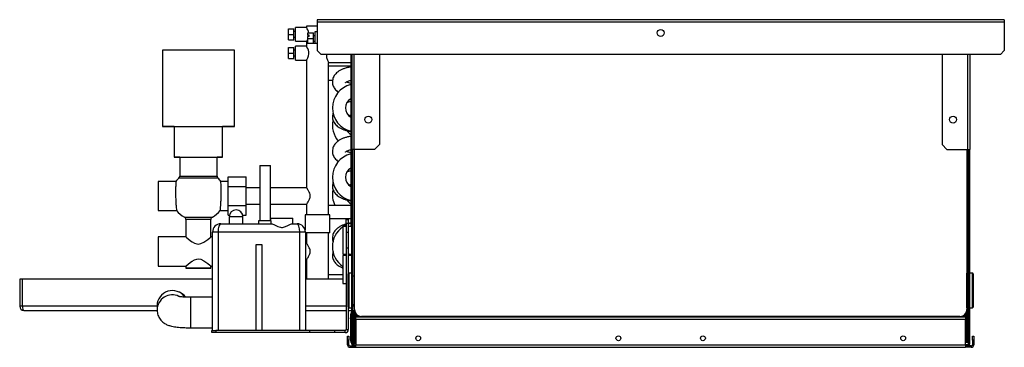
# Model space of a CAD drawing. Units: millimetres. Extents: x 342 to 4654, y 245 to 2743.
# Drawn here: x 342 to 1053, y 1403 to 1639 of the extents above; entities that cross this region are included whole.
import ezdxf

# ---------------------------------------------------------------- set-up
doc = ezdxf.new("R2010")
doc.units = ezdxf.units.MM

msp = doc.modelspace()

# ---------------------------------------------------------------- linework, layer by layer
at = {"color": 7, "linetype": 'Continuous', "lineweight": 25}
for p, q in [((1052.91, 1638.88), (556.91, 1638.88)), ((556.91, 1638.88), (556.91, 1637.08)), ((556.91, 1637.08), (556.91, 1616.71)), ((1052.91, 1637.08), (556.91, 1637.08)), ((1052.91, 1638.88), (1052.91, 1637.08)), ((1052.91, 1637.08), (1052.91, 1616.71)), ((536.16, 1632.32), (540.16, 1632.32)), ((536.16, 1628.32), (536.16, 1632.32)), ((536.16, 1628.32), (540.16, 1628.32)), ((536.16, 1624.32), (536.16, 1628.32)), ((540.16, 1628.32), (540.16, 1632.32)), ((541.16, 1630.32), (540.16, 1630.32)), ((540.16, 1624.32), (540.16, 1628.32)), ((549.16, 1633.32), (541.16, 1633.32)), ((541.16, 1623.32), (541.16, 1633.32)), ((549.16, 1634.32), (549.16, 1633.32)), ((556.91, 1634.32), (549.16, 1634.32)), ((550.16, 1629.32), (554.16, 1629.32)), ((550.16, 1627.76), (550.16, 1629.32)), ((551.16, 1627.76), (550.16, 1627.76)), ((550.16, 1627.76), (550.16, 1626.89)), ((551.16, 1626.89), (551.16, 1627.76)), ((554.16, 1625.32), (554.16, 1629.32)), ((556.91, 1630.07), (555.16, 1630.07)), ((555.16, 1630.07), (555.16, 1621.82)), ((536.16, 1624.32), (540.16, 1624.32)), ((540.16, 1626.32), (541.16, 1626.32)), ((541.16, 1623.32), (549.18, 1623.32)), ((549.16, 1623.36), (549.16, 1621.82)), ((549.16, 1621.82), (549.16, 1619.82)), ((556.91, 1621.82), (549.16, 1621.82)), ((551.16, 1626.89), (550.16, 1626.89)), ((550.16, 1625.32), (550.16, 1626.89)), ((550.16, 1621.82), (550.16, 1625.32)), ((550.16, 1625.32), (554.16, 1625.32)), ((555.16, 1627.32), (554.16, 1627.32)), ((554.16, 1621.82), (554.16, 1625.32)), ((554.16, 1623.32), (555.16, 1623.32)), ((445.16, 1616.82), (445.16, 1561.82)), ((497.16, 1616.82), (445.16, 1616.82)), ((497.16, 1561.82), (497.16, 1616.82)), ((536.16, 1614.82), (536.16, 1618.82)), ((536.16, 1618.82), (540.16, 1618.82)), ((536.16, 1614.82), (540.16, 1614.82)), ((536.16, 1610.82), (536.16, 1614.82)), ((540.16, 1614.82), (540.16, 1618.82)), ((541.16, 1616.82), (540.16, 1616.82)), ((540.16, 1610.82), (540.16, 1614.82)), ((549.16, 1619.82), (541.16, 1619.82)), ((541.16, 1609.82), (541.16, 1619.82)), ((556.91, 1616.71), (559.74, 1613.88)), ((1050.09, 1613.88), (559.74, 1613.88)), ((581.16, 1613.88), (581.16, 1489.84)), ((581.86, 1613.88), (581.86, 1545.38)), ((601.86, 1613.88), (601.86, 1548.92)), ((1007.96, 1613.88), (1007.96, 1548.92)), ((1027.96, 1613.88), (1027.96, 1545.38)), ((1050.09, 1613.88), (1052.91, 1616.71)), ((536.16, 1610.82), (540.16, 1610.82)), ((540.16, 1612.82), (541.16, 1612.82)), ((541.16, 1609.82), (549.18, 1609.82)), ((549.16, 1609.86), (549.16, 1517.82)), ((565.16, 1498.32), (565.16, 1608.09)), ((565.16, 1608.07), (581.16, 1608.07)), ((581.16, 1605.32), (565.16, 1605.32)), ((565.16, 1595.32), (568.05, 1595.32)), ((445.16, 1561.82), (497.16, 1561.82)), ((453.66, 1561.82), (453.66, 1539.82)), ((488.66, 1539.82), (488.66, 1561.82)), ((583.46, 1545.38), (581.86, 1545.38)), ((581.86, 1405.38), (581.86, 1545.38)), ((582.66, 1405.38), (582.66, 1545.38)), ((598.33, 1545.38), (583.46, 1545.38)), ((583.91, 1430.02), (583.91, 1545.38)), ((601.86, 1548.92), (598.33, 1545.38)), ((1007.96, 1548.92), (1011.5, 1545.38)), ((1011.5, 1545.38), (1026.36, 1545.38)), ((1025.91, 1545.38), (1025.91, 1430.02)), ((1026.36, 1545.38), (1027.96, 1545.38)), ((1026.66, 1454.03), (1026.66, 1545.38)), ((1027.16, 1405.38), (1027.16, 1545.38)), ((1027.96, 1405.38), (1027.96, 1545.38)), ((453.66, 1539.82), (488.66, 1539.82)), ((457.66, 1539.82), (457.66, 1526.19)), ((484.66, 1526.19), (484.66, 1539.82)), ((515.61, 1533.84), (515.61, 1493.84)), ((515.61, 1533.84), (523.11, 1533.84)), ((523.11, 1493.84), (523.11, 1533.84)), ((454.93, 1522.3), (442.16, 1522.3)), ((442.16, 1522.3), (442.16, 1501.35)), ((492.66, 1522.3), (487.4, 1522.3)), ((492.66, 1525.68), (505.66, 1525.68)), ((492.66, 1518.75), (492.66, 1525.68)), ((505.66, 1518.75), (505.66, 1525.68)), ((492.66, 1504.9), (492.66, 1518.75)), ((492.66, 1518.75), (505.66, 1518.75)), ((505.66, 1504.9), (505.66, 1518.75)), ((515.61, 1517.82), (505.66, 1517.82)), ((549.16, 1517.82), (523.11, 1517.82)), ((442.16, 1501.35), (455.38, 1501.35)), ((486.95, 1501.35), (492.66, 1501.35)), ((492.66, 1504.9), (505.66, 1504.9)), ((492.66, 1497.97), (492.66, 1504.9)), ((505.66, 1505.82), (515.61, 1505.82)), ((505.66, 1497.97), (505.66, 1504.9)), ((523.11, 1505.82), (549.2, 1505.82)), ((549.16, 1505.88), (549.16, 1498.32)), ((581.16, 1505.07), (565.16, 1505.07)), ((462.16, 1494.82), (462.16, 1482.3)), ((480.16, 1482.3), (480.16, 1494.82)), ((492.66, 1497.97), (493.49, 1497.97)), ((493.36, 1496.84), (493.36, 1491.84)), ((503.24, 1497.97), (505.66, 1497.97)), ((503.36, 1491.84), (503.36, 1496.84)), ((514.61, 1493.84), (514.61, 1491.84)), ((523.38, 1493.84), (514.61, 1493.84)), ((523.36, 1493.84), (523.36, 1495.84)), ((523.36, 1495.84), (539.36, 1495.84)), ((523.38, 1493.84), (523.38, 1491.84)), ((539.36, 1491.84), (539.36, 1495.84)), ((548.16, 1498.32), (548.16, 1487.38)), ((557.16, 1498.32), (548.16, 1498.32)), ((566.16, 1498.32), (557.16, 1498.32)), ((566.16, 1485.32), (566.16, 1498.32)), ((566.16, 1495.57), (581.16, 1495.57)), ((577.86, 1494.84), (579.36, 1494.84)), ((577.86, 1492.02), (577.86, 1494.84)), ((579.36, 1494.84), (579.36, 1492.02)), ((481.36, 1414.84), (481.36, 1485.84)), ((485.36, 1485.84), (481.36, 1485.84)), ((544.36, 1485.84), (485.36, 1485.84)), ((485.36, 1485.84), (485.36, 1414.84)), ((487.36, 1491.84), (523.95, 1491.84)), ((538.78, 1491.84), (542.36, 1491.84)), ((544.36, 1414.84), (544.36, 1485.84)), ((548.36, 1485.84), (544.36, 1485.84)), ((548.36, 1485.84), (548.36, 1414.84)), ((577.86, 1489.84), (575.36, 1489.84)), ((575.36, 1489.84), (575.36, 1483.67)), ((577.86, 1490.95), (575.85, 1489.84)), ((579.36, 1492.02), (577.86, 1492.02)), ((577.86, 1492.02), (577.86, 1486.46)), ((577.86, 1486.46), (577.86, 1483.67)), ((579.36, 1485.51), (577.86, 1485.51)), ((579.36, 1492.02), (579.36, 1486.46)), ((581.86, 1489.84), (579.36, 1489.84)), ((579.36, 1486.46), (579.36, 1483.67)), ((462.16, 1482.3), (442.16, 1482.3)), ((442.16, 1482.3), (442.16, 1461.35)), ((481.36, 1482.3), (480.16, 1482.3)), ((557.16, 1485.32), (548.36, 1485.32)), ((549.16, 1485.32), (549.16, 1477.82)), ((566.16, 1485.32), (557.16, 1485.32)), ((565.16, 1451.82), (565.16, 1485.32)), ((575.36, 1483.67), (575.36, 1469.84)), ((577.86, 1483.67), (577.86, 1473.23)), ((579.36, 1483.67), (579.36, 1473.23)), ((512.86, 1476.84), (516.86, 1476.84)), ((512.86, 1414.84), (512.86, 1476.84)), ((516.86, 1476.84), (516.86, 1414.84)), ((549.16, 1477.82), (548.36, 1477.82)), ((579.36, 1474.18), (577.86, 1474.18)), ((577.86, 1473.23), (577.86, 1415.6)), ((579.36, 1473.23), (579.36, 1455.82)), ((548.36, 1465.82), (549.2, 1465.82)), ((549.16, 1465.88), (549.16, 1451.82)), ((575.36, 1469.84), (577.86, 1469.84)), ((577.86, 1468.84), (575.36, 1468.84)), ((575.36, 1468.84), (575.36, 1462.67)), ((579.36, 1469.84), (581.86, 1469.84)), ((581.86, 1468.84), (579.36, 1468.84)), ((581.16, 1469.84), (581.16, 1468.84)), ((442.16, 1461.35), (462.16, 1461.35)), ((462.16, 1461.35), (462.16, 1459.82)), ((462.16, 1459.82), (480.16, 1459.82)), ((480.16, 1461.35), (481.36, 1461.35)), ((480.16, 1459.82), (480.16, 1461.35)), ((575.36, 1462.67), (575.36, 1448.84)), ((342.16, 1451.82), (342.16, 1432.32)), ((344.16, 1451.82), (342.16, 1451.82)), ((344.16, 1432.32), (344.16, 1451.82)), ((481.36, 1451.82), (344.16, 1451.82)), ((575.36, 1451.82), (548.36, 1451.82)), ((575.36, 1455.07), (565.16, 1455.07)), ((579.36, 1431.82), (579.36, 1455.82)), ((581.86, 1456.32), (579.86, 1456.32)), ((583.86, 1454.07), (582.66, 1454.07)), ((583.91, 1456.32), (583.86, 1456.32)), ((583.86, 1431.32), (583.86, 1456.32)), ((1025.96, 1456.28), (1025.91, 1456.28)), ((1025.96, 1431.28), (1025.96, 1456.28)), ((1027.16, 1454.03), (1025.96, 1454.03)), ((1029.96, 1456.28), (1027.96, 1456.28)), ((1030.46, 1455.78), (1030.46, 1431.78)), ((575.36, 1448.84), (577.86, 1448.84)), ((481.36, 1438.84), (465.36, 1438.84)), ((344.16, 1432.32), (342.16, 1432.32)), ((345.16, 1429.32), (441.37, 1429.32)), ((441.36, 1432.72), (441.36, 1429.65)), ((441.36, 1429.65), (441.38, 1429.13)), ((548.36, 1429.32), (577.86, 1429.32)), ((579.36, 1431.82), (579.36, 1415.6)), ((579.36, 1429.32), (581.86, 1429.32)), ((579.86, 1431.32), (581.86, 1431.32)), ((582.66, 1433.57), (583.86, 1433.57)), ((582.66, 1429.32), (583.96, 1429.32)), ((583.86, 1431.32), (583.91, 1431.32)), ((1025.86, 1409.72), (1025.86, 1429.32)), ((1025.91, 1431.28), (1025.96, 1431.28)), ((1025.96, 1433.53), (1027.16, 1433.53)), ((1026.66, 1409.72), (1026.66, 1433.53)), ((1026.66, 1428.78), (1027.16, 1428.78)), ((1027.96, 1431.28), (1029.96, 1431.28)), ((581.86, 1426.32), (580.86, 1426.32)), ((580.86, 1426.32), (580.86, 1424.11)), ((581.86, 1424.11), (580.86, 1424.11)), ((580.86, 1423.2), (580.86, 1424.11)), ((581.86, 1423.2), (580.86, 1423.2)), ((580.86, 1423.2), (580.86, 1410.55)), ((584.16, 1428.12), (582.66, 1428.12)), ((584.16, 1427.12), (582.66, 1427.12)), ((584.16, 1428.46), (584.16, 1409.72)), ((584.86, 1427.09), (584.86, 1425.58)), ((584.86, 1424.78), (584.86, 1425.58)), ((584.86, 1422.98), (584.86, 1424.78)), ((584.86, 1424.78), (1024.86, 1424.78)), ((584.86, 1422.98), (1024.86, 1422.98)), ((584.86, 1422.98), (584.86, 1404.58)), ((1020.91, 1425.02), (588.91, 1425.02)), ((1024.86, 1425.58), (1024.86, 1426.96)), ((1024.86, 1425.58), (1024.86, 1424.78)), ((1024.86, 1424.78), (1024.86, 1422.98)), ((1024.86, 1404.58), (1024.86, 1422.98)), ((465.36, 1416.84), (481.36, 1416.84)), ((480.86, 1413.34), (480.86, 1414.84)), ((480.86, 1414.84), (483.69, 1414.84)), ((483.69, 1414.84), (483.69, 1413.34)), ((551.36, 1414.84), (483.69, 1414.84)), ((512.86, 1414.84), (485.36, 1414.84)), ((544.36, 1414.84), (516.86, 1414.84)), ((551.36, 1414.84), (551.36, 1413.34)), ((569.36, 1414.84), (551.36, 1414.84)), ((569.36, 1414.84), (569.36, 1413.34)), ((577.1, 1414.84), (569.36, 1414.84)), ((577.1, 1413.34), (577.1, 1414.84)), ((577.86, 1415.6), (579.36, 1415.6)), ((483.69, 1413.34), (480.86, 1413.34)), ((551.36, 1413.34), (483.69, 1413.34)), ((569.36, 1413.34), (551.36, 1413.34)), ((577.1, 1413.34), (569.36, 1413.34)), ((578.86, 1410.78), (579.86, 1410.78)), ((578.86, 1407.96), (578.86, 1410.78)), ((579.86, 1407.96), (578.86, 1407.96)), ((578.86, 1404.58), (578.86, 1407.96)), ((579.86, 1410.78), (579.86, 1407.96)), ((579.86, 1404.58), (579.86, 1407.96)), ((581.86, 1410.55), (580.86, 1410.55)), ((580.86, 1410.55), (580.86, 1409.63)), ((581.86, 1409.63), (580.86, 1409.63)), ((580.86, 1409.63), (580.86, 1407.42)), ((580.86, 1407.42), (581.86, 1407.42)), ((584.16, 1409.72), (584.86, 1409.72)), ((584.16, 1406.18), (584.16, 1409.72)), ((1025.86, 1406.18), (1025.86, 1409.72)), ((1025.86, 1409.72), (1026.66, 1409.72)), ((1026.66, 1409.72), (1026.66, 1406.18)), ((1029.86, 1407.96), (1029.86, 1410.78)), ((1029.86, 1410.78), (1030.86, 1410.78)), ((1029.86, 1407.96), (1029.86, 1404.58)), ((1030.86, 1407.96), (1029.86, 1407.96)), ((1030.86, 1410.78), (1030.86, 1407.96)), ((1030.86, 1407.96), (1030.86, 1404.58)), ((579.86, 1404.58), (578.86, 1404.58)), ((580.66, 1403.78), (580.66, 1402.78)), ((580.66, 1403.78), (584.86, 1403.78)), ((580.66, 1402.78), (584.86, 1402.78)), ((581.86, 1405.38), (582.66, 1405.38)), ((582.66, 1406.62), (584.16, 1406.62)), ((584.84, 1405.62), (582.66, 1405.62)), ((583.02, 1404.74), (583.46, 1404.59)), ((583.46, 1404.59), (584.86, 1404.59)), ((583.46, 1404.58), (583.46, 1403.78)), ((583.46, 1404.58), (584.86, 1404.58)), ((584.86, 1406.18), (584.16, 1406.18)), ((584.84, 1406.18), (584.84, 1405.62)), ((584.84, 1405.62), (584.86, 1405.62)), ((584.86, 1404.58), (1024.86, 1404.58)), ((584.86, 1402.78), (584.86, 1404.58)), ((584.86, 1402.78), (1024.86, 1402.78)), ((1025.06, 1406.18), (1024.86, 1406.18)), ((1024.86, 1404.58), (1024.86, 1402.78)), ((1026.36, 1404.58), (1024.86, 1404.58)), ((1029.06, 1403.78), (1024.86, 1403.78)), ((1029.06, 1402.78), (1024.86, 1402.78)), ((1025.86, 1406.18), (1025.06, 1406.18)), ((1026.66, 1406.18), (1025.86, 1406.18)), ((1026.36, 1404.58), (1026.36, 1403.78)), ((1026.86, 1403.78), (1026.92, 1403.89)), ((1027.96, 1405.38), (1027.16, 1405.38)), ((1029.06, 1403.78), (1029.06, 1402.78)), ((1029.86, 1404.58), (1030.86, 1404.58))]:
    msp.add_line(p, q, dxfattribs=at)
at = {"color": 8, "linetype": 'Continuous', "lineweight": 25}
for p, q in [((583.46, 1613.88), (583.46, 1545.38)), ((1026.36, 1613.88), (1026.36, 1545.38)), ((485.28, 1524.75), (457.05, 1524.75)), ((457.66, 1526.19), (484.66, 1526.19)), ((461.09, 1496.6), (481.24, 1496.6)), ((480.16, 1494.82), (462.16, 1494.82)), ((503.36, 1496.84), (493.36, 1496.84)), ((579.86, 1456.32), (579.86, 1431.32)), ((1029.96, 1431.28), (1029.96, 1456.28)), ((465.36, 1438.84), (465.36, 1416.84)), ((441.36, 1432.32), (344.16, 1432.32)), ((577.86, 1432.32), (548.36, 1432.32)), ((583.86, 1432.32), (582.66, 1432.32)), ((583.46, 1429.32), (583.46, 1428.12)), ((583.46, 1427.12), (583.46, 1406.62)), ((584.86, 1425.58), (586.62, 1425.58)), ((1023.21, 1425.58), (1024.86, 1425.58)), ((1025.06, 1406.18), (1025.06, 1427.24)), ((583.46, 1405.62), (583.46, 1404.59))]:
    msp.add_line(p, q, dxfattribs=at)
at = {"color": 7, "linetype": 'Continuous', "lineweight": 25, "flags": 128}
for points in [[(497.16, 1616.82), (496.99, 1616.82), (496.46, 1616.82), (495.6, 1616.82), (494.4, 1616.82), (492.89, 1616.82), (491.08, 1616.82), (489.01, 1616.82), (486.69, 1616.82), (484.16, 1616.82), (481.46, 1616.82), (478.62, 1616.82), (475.68, 1616.82), (472.68, 1616.82), (469.65, 1616.82), (466.65, 1616.82), (463.71, 1616.82), (460.87, 1616.82), (458.16, 1616.82), (455.64, 1616.82), (453.32, 1616.82), (451.25, 1616.82), (449.44, 1616.82), (447.93, 1616.82), (446.73, 1616.82), (445.87, 1616.82), (445.34, 1616.82), (445.16, 1616.82)], [(549.19, 1609.86), (549.26, 1609.98), (549.57, 1610.51), (550.07, 1611.45), (550.63, 1612.91), (550.9, 1614.27), (550.86, 1615.71), (550.57, 1616.95), (550.09, 1618.15), (549.53, 1619.22), (549.19, 1619.78), (549.16, 1619.82), (549.16, 1619.82)], [(580.58, 1569.07), (580.86, 1569.27), (581.16, 1569.46)], [(453.66, 1561.82), (453.32, 1561.82), (451.25, 1561.82), (449.44, 1561.82), (447.93, 1561.82), (446.73, 1561.82), (445.87, 1561.82), (445.34, 1561.82), (445.16, 1561.82)], [(497.16, 1561.82), (496.99, 1561.82), (496.46, 1561.82), (495.6, 1561.82), (494.4, 1561.82), (492.89, 1561.82), (491.08, 1561.82), (489.01, 1561.82), (488.66, 1561.82)], [(457.66, 1539.82), (456.44, 1539.82), (455.25, 1539.82), (454.37, 1539.82), (453.84, 1539.82), (453.66, 1539.82)], [(488.66, 1539.82), (488.49, 1539.82), (487.96, 1539.82), (487.08, 1539.82), (485.89, 1539.82), (484.66, 1539.82)], [(580.58, 1519.07), (580.86, 1519.27), (581.16, 1519.46)], [(581.16, 1492.1), (580.3, 1491.88), (579.36, 1491.57)], [(462.16, 1482.3), (462.51, 1482), (463.47, 1481.2), (465.51, 1479.62), (466.78, 1478.75), (468.25, 1477.93), (470.05, 1477.3), (471.16, 1477.19), (472.93, 1477.47), (475.16, 1478.51), (476.6, 1479.46), (477.89, 1480.42), (479.4, 1481.65), (480.07, 1482.22), (480.16, 1482.3), (480.16, 1482.3)], [(462.16, 1461.35), (462.51, 1461.65), (463.47, 1462.45), (465.51, 1464.03), (466.78, 1464.9), (468.25, 1465.72), (470.05, 1466.35), (471.16, 1466.46), (472.93, 1466.18), (475.16, 1465.14), (476.6, 1464.19), (477.89, 1463.22), (479.4, 1462), (480.07, 1461.43), (480.16, 1461.35), (480.16, 1461.35)], [(580.91, 1468.84), (580.86, 1468.88), (579.68, 1469.84), (579.68, 1469.84)], [(480.16, 1459.82), (479.98, 1459.82), (479.44, 1459.82), (478.55, 1459.82), (477.37, 1459.82), (475.93, 1459.82), (474.29, 1459.82), (472.53, 1459.82), (470.71, 1459.82), (468.91, 1459.82), (467.2, 1459.82), (465.66, 1459.82), (464.34, 1459.82), (463.3, 1459.82), (462.58, 1459.82), (462.21, 1459.82), (462.16, 1459.82)]]:
    msp.add_lwpolyline(points, dxfattribs=at)
at = {"color": 7, "linetype": 'Continuous', "lineweight": 25}
for centre, radius in [((804.91, 1629.38), 2.5), ((593.86, 1566.88), 2.5), ((1015.96, 1566.88), 2.5), ((629.86, 1409.28), 1.75), ((774.36, 1409.28), 1.75), ((835.36, 1409.28), 1.75), ((979.86, 1409.28), 1.75)]:
    msp.add_circle(centre, radius, dxfattribs=at)
for centre, radius, start, end in [((585.16, 1575.32), 17.25, 103.40802, 256.59198), ((585.16, 1575.32), 7.75, 121.07295, 238.92705), ((585.16, 1562.82), 17.25, 168.17038, 221.17617), ((585.16, 1562.82), 7.75, 211.71964, 238.92705), ((585.16, 1525.32), 17.25, 103.40802, 256.59198), ((585.16, 1525.32), 7.75, 121.07295, 238.92705), ((469.16, 1512.12), 17.5, 133.81306, 144.43356), ((455.66, 1526.19), 2, 313.81306, 0), ((486.66, 1526.19), 2, 180, 226.18694), ((473.16, 1512.12), 17.5, 35.5706, 46.18694), ((585.16, 1512.82), 17.25, 168.17038, 206.6972), ((585.16, 1512.82), 7.75, 211.71964, 238.92705), ((469.16, 1512.12), 17.5, 218.01514, 242.51357), ((473.16, 1512.12), 17.5, 297.48643, 321.98451), ((498.36, 1496.84), 5, 0, 180), ((460.16, 1494.82), 2, 0, 62.51357), ((482.16, 1494.82), 2, 117.48643, 180), ((487.36, 1485.84), 6, 90, 180), ((542.36, 1485.84), 6, 0, 90), ((585.16, 1475.32), 17.25, 124.61895, 235.38105), ((579.86, 1455.82), 0.5, 90, 180), ((1029.96, 1455.78), 0.5, 0, 90), ((452.37, 1432.62), 11.01, 35.38909, 179.51444), ((345.16, 1432.32), 3, 180, 270), ((579.86, 1431.82), 0.5, 180, 270), ((588.91, 1430.02), 5, 180, 270), ((1020.91, 1430.02), 5, 270, 0), ((1029.96, 1431.78), 0.5, 270, 0), ((582.66, 1426.32), 1.8, 116.3878, 180), ((577.1, 1415.6), 0.76, 270, 0), ((577.1, 1415.6), 2.26, 270, 0), ((582.66, 1407.42), 1.8, 180, 243.6122), ((580.66, 1404.58), 1.8, 180, 270), ((580.66, 1404.58), 0.8, 180, 270), ((583.46, 1405.38), 1.6, 180, 270), ((583.46, 1405.38), 0.8, 180, 270), ((1026.36, 1405.38), 1.6, 270, 0), ((1026.36, 1405.38), 0.8, 270, 0), ((1029.06, 1404.58), 1.8, 270, 0), ((1029.06, 1404.58), 0.8, 270, 0)]:
    msp.add_arc(centre, radius, start, end, dxfattribs=at)
at = {"color": 8, "linetype": 'Continuous', "lineweight": 25}
for centre, radius, start, end in [((452.36, 1429.57), 10.99, 64.20446, 179.57228), ((453.16, 1432.32), 11, 37.25381, 72.16687)]:
    msp.add_arc(centre, radius, start, end, dxfattribs=at)
at = {"color": 7, "linetype": 'Continuous', "lineweight": 25}
for centre, major_axis, start_param, end_param in [((487.36, 1485.84), (0, 6), 0, 1.570796), ((542.36, 1485.84), (0, 6), 4.712389, 6.283185), ((345.16, 1432.32), (0, 3), 1.570796, 3.141593)]:
    msp.add_ellipse(centre, major_axis=major_axis, ratio=0.333333, start_param=start_param, end_param=end_param, dxfattribs=at)
for points, knots in [([(550.83, 1629.32), (550.75, 1629.71), (550.58, 1630.57), (550.05, 1631.77), (549.49, 1632.8), (549.19, 1633.28), (549.17, 1633.31), (549.16, 1633.32)], [0, 0, 0, 0, 0.1711943, 0.3869628, 0.6453671, 0.903469, 1, 1, 1, 1]), ([(549.19, 1623.36), (549.2, 1623.37), (549.22, 1623.41), (549.56, 1624), (549.94, 1624.6), (550.13, 1625.12), (550.16, 1625.2)], [0, 0, 0, 0, 0.268958, 0.584298, 0.931773, 1, 1, 1, 1]), ([(563.71, 1613.88), (563.66, 1613.56), (563.55, 1612.8), (563.69, 1611.56), (564.05, 1610.3), (564.56, 1609.15), (565, 1608.35), (565.21, 1608), (565.16, 1608.08), (565.16, 1608.09)], [0, 0, 0, 0, 0.115284, 0.268559, 0.420429, 0.598459, 0.800016, 0.988236, 1, 1, 1, 1]), ([(581.16, 1604.79), (580.57, 1604.7), (579.22, 1604.5), (577.21, 1603.97), (575.16, 1603.23), (573.24, 1602.28), (571.6, 1601.16), (570.27, 1599.92), (569.25, 1598.62), (568.51, 1597.22), (568.03, 1595.72), (567.86, 1594.14), (568.01, 1592.54), (568.46, 1591.04), (569.18, 1589.65), (570.15, 1588.37), (571.19, 1587.33), (571.99, 1586.78), (572.31, 1586.56)], [0, 0, 0, 0, 0.056356, 0.128689, 0.202272, 0.2775, 0.354351, 0.420123, 0.481977, 0.540733, 0.597538, 0.658857, 0.717951, 0.775933, 0.834154, 0.894167, 0.957367, 1, 1, 1, 1]), ([(577.26, 1593.42), (577.26, 1593.42), (577.24, 1593.38), (577.34, 1593.53), (577.71, 1593.83), (578.36, 1594.22), (579.29, 1594.63), (580.24, 1594.95), (580.93, 1595.09), (581.16, 1595.14)], [0, 0, 0, 0, 0.012304, 0.192922, 0.363548, 0.536312, 0.714998, 0.90109, 1, 1, 1, 1]), ([(581.16, 1592.99), (580.72, 1593.1), (579.84, 1593.32), (578.81, 1593.71), (578.35, 1593.96), (578.15, 1594.07)], [0, 0, 0, 0, 0.359831, 0.721896, 1, 1, 1, 1]), ([(581.16, 1579.79), (580.57, 1579.71), (579.72, 1579.59), (578.93, 1579.38), (578.69, 1579.32)], [0, 0, 0, 0, 0.702345, 1, 1, 1, 1]), ([(568.42, 1571.78), (568.3, 1571.44), (568, 1570.58), (567.87, 1569.13), (568.01, 1567.54), (568.46, 1566.04), (569.18, 1564.65), (570.15, 1563.37), (571.37, 1562.19), (572.85, 1561.12), (574.59, 1560.18), (576.54, 1559.39), (578.67, 1558.79), (580.23, 1558.45), (581.08, 1558.36), (581.16, 1558.36)], [0, 0, 0, 0, 0.053009, 0.133274, 0.210627, 0.28652, 0.36273, 0.441283, 0.52401, 0.612037, 0.704891, 0.800358, 0.895651, 0.989985, 1, 1, 1, 1]), ([(579.92, 1569.81), (580.09, 1569.87), (580.47, 1570), (580.92, 1570.09), (581.16, 1570.14)], [0, 0, 0, 0, 0.469843, 1, 1, 1, 1]), ([(581.16, 1554.79), (580.57, 1554.7), (579.22, 1554.5), (577.21, 1553.97), (575.16, 1553.23), (573.24, 1552.28), (571.6, 1551.16), (570.27, 1549.92), (569.25, 1548.62), (568.51, 1547.22), (568.03, 1545.72), (567.86, 1544.14), (568.01, 1542.54), (568.46, 1541.04), (569.18, 1539.65), (570.15, 1538.37), (571.19, 1537.33), (571.99, 1536.78), (572.31, 1536.56)], [0, 0, 0, 0, 0.056356, 0.128689, 0.202272, 0.2775, 0.354351, 0.420123, 0.481976, 0.540733, 0.597538, 0.658858, 0.717952, 0.775933, 0.834154, 0.894167, 0.957367, 1, 1, 1, 1]), ([(577.26, 1543.42), (577.26, 1543.42), (577.24, 1543.38), (577.34, 1543.53), (577.71, 1543.83), (578.36, 1544.22), (579.29, 1544.63), (580.24, 1544.95), (580.93, 1545.09), (581.16, 1545.14)], [0, 0, 0, 0, 0.012304, 0.192922, 0.363548, 0.536311, 0.714999, 0.901089, 1, 1, 1, 1]), ([(581.16, 1542.99), (580.72, 1543.1), (579.84, 1543.32), (578.81, 1543.71), (578.35, 1543.96), (578.15, 1544.07)], [0, 0, 0, 0, 0.359834, 0.721896, 1, 1, 1, 1]), ([(581.16, 1529.79), (580.57, 1529.71), (579.72, 1529.59), (578.93, 1529.38), (578.69, 1529.32)], [0, 0, 0, 0, 0.702345, 1, 1, 1, 1]), ([(454.93, 1522.3), (454.92, 1522.19), (454.9, 1521.95), (454.8, 1520.15), (454.71, 1517.5), (454.68, 1514.18), (454.74, 1510.6), (454.88, 1507.17), (455.08, 1504.26), (455.28, 1502.15), (455.35, 1501.52), (455.39, 1501.28), (455.38, 1501.35), (455.38, 1501.35)], [0, 0, 0, 0, 0.107188, 0.214368, 0.321709, 0.429022, 0.536123, 0.643168, 0.750434, 0.858007, 0.965538, 0.99985, 1, 1, 1, 1]), ([(486.95, 1501.35), (486.97, 1501.46), (487, 1501.69), (487.18, 1503.48), (487.39, 1506.13), (487.55, 1509.45), (487.64, 1513.03), (487.64, 1516.47), (487.56, 1519.38), (487.46, 1521.49), (487.41, 1522.12), (487.4, 1522.37), (487.4, 1522.3), (487.4, 1522.3)], [0, 0, 0, 0, 0.10684, 0.213662, 0.320994, 0.428596, 0.535969, 0.643049, 0.750078, 0.857293, 0.964644, 0.999672, 1, 1, 1, 1]), ([(568.42, 1521.78), (568.3, 1521.44), (568, 1520.58), (567.87, 1519.13), (568.01, 1517.54), (568.46, 1516.04), (569.18, 1514.65), (570.15, 1513.37), (571.37, 1512.19), (572.85, 1511.12), (574.59, 1510.18), (576.54, 1509.39), (578.67, 1508.79), (580.23, 1508.45), (581.08, 1508.36), (581.16, 1508.36)], [0, 0, 0, 0, 0.0530095, 0.1332739, 0.2106264, 0.2865201, 0.3627299, 0.4412836, 0.5240107, 0.6120361, 0.7048908, 0.8003585, 0.8956509, 0.9899848, 1, 1, 1, 1]), ([(549.2, 1505.88), (549.19, 1505.86), (549.14, 1505.79), (549.41, 1506.15), (549.96, 1506.92), (550.8, 1508.22), (551.59, 1509.82), (551.93, 1511.53), (551.8, 1513.1), (551.17, 1514.78), (550.22, 1516.36), (549.45, 1517.45), (549.18, 1517.8), (549.17, 1517.82), (549.16, 1517.82)], [0, 0, 0, 0, 0.024124, 0.10708, 0.193041, 0.293485, 0.412769, 0.485542, 0.558604, 0.647844, 0.768226, 0.889357, 0.974879, 1, 1, 1, 1]), ([(579.92, 1519.81), (580.09, 1519.87), (580.47, 1520), (580.92, 1520.09), (581.16, 1520.14)], [0, 0, 0, 0, 0.469843, 1, 1, 1, 1]), ([(523.95, 1491.84), (523.97, 1491.84), (524.22, 1491.84), (524.95, 1491.62), (526.47, 1490.84), (528.34, 1489.86), (530.2, 1489.2), (531.89, 1489.11), (533.79, 1489.58), (535.83, 1490.6), (537.61, 1491.55), (538.48, 1491.84), (538.75, 1491.84), (538.78, 1491.84)], [0, 0, 0, 0, 0.010434, 0.095971, 0.222711, 0.352874, 0.447758, 0.525872, 0.603805, 0.743992, 0.892262, 0.989172, 1, 1, 1, 1]), ([(577.86, 1491.6), (577.66, 1491.55), (576.72, 1491.32), (575.17, 1490.72), (573.24, 1489.78), (571.6, 1488.66), (570.27, 1487.42), (569.25, 1486.12), (568.51, 1484.73), (568.03, 1483.22), (567.86, 1481.64), (567.99, 1480.13), (568.29, 1479.23), (568.42, 1478.84)], [0, 0, 0, 0, 0.031427, 0.143399, 0.257872, 0.374814, 0.474899, 0.569021, 0.65843, 0.744868, 0.838178, 0.9281, 1, 1, 1, 1]), ([(581.16, 1492.29), (580.56, 1492.21), (579.95, 1492.14), (579.39, 1491.99), (579.38, 1491.99)], [0, 0, 0, 0, 0.985408, 1, 1, 1, 1]), ([(549.2, 1465.88), (549.19, 1465.86), (549.14, 1465.79), (549.41, 1466.15), (549.96, 1466.92), (550.8, 1468.22), (551.59, 1469.82), (551.93, 1471.53), (551.8, 1473.1), (551.17, 1474.78), (550.22, 1476.36), (549.45, 1477.45), (549.18, 1477.8), (549.17, 1477.82), (549.16, 1477.82)], [0, 0, 0, 0, 0.024124, 0.10708, 0.193041, 0.293485, 0.412769, 0.485542, 0.558604, 0.647844, 0.768226, 0.889357, 0.974879, 1, 1, 1, 1]), ([(568.42, 1471.78), (568.3, 1471.44), (568, 1470.58), (567.87, 1469.13), (568.01, 1467.54), (568.46, 1466.04), (569.18, 1464.65), (570.15, 1463.37), (571.36, 1462.19), (572.85, 1461.13), (574.2, 1460.36), (575.11, 1460.01), (575.36, 1459.91)], [0, 0, 0, 0, 0.071442, 0.179619, 0.283869, 0.386155, 0.488865, 0.594737, 0.706231, 0.824867, 0.950011, 1, 1, 1, 1]), ([(465.36, 1438.84), (465.05, 1438.85), (464.14, 1438.85), (462.66, 1438.88), (461, 1438.96), (459.52, 1439.06), (458.32, 1439.18), (457.44, 1439.3), (456.92, 1439.39), (456.66, 1439.45), (456.69, 1439.44), (456.7, 1439.44)], [0, 0, 0, 0, 0.0774642, 0.2249236, 0.3712158, 0.5146513, 0.6533164, 0.7694327, 0.8740825, 0.9668675, 1, 1, 1, 1]), ([(441.36, 1429.65), (441.4, 1429), (441.46, 1427.74), (441.94, 1425.98), (442.62, 1424.4), (443.48, 1423.01), (444.49, 1421.81), (445.58, 1420.8), (446.74, 1419.97), (447.92, 1419.31), (449.12, 1418.78), (450.41, 1418.34), (451.99, 1417.93), (453.8, 1417.59), (455.85, 1417.32), (457.93, 1417.12), (460.1, 1416.97), (462.37, 1416.88), (464.13, 1416.85), (465.13, 1416.84), (465.36, 1416.84)], [0, 0, 0, 0, 0.058516, 0.111793, 0.162787, 0.211821, 0.259155, 0.304977, 0.34959, 0.393739, 0.439035, 0.48843, 0.548235, 0.632535, 0.705309, 0.773073, 0.843883, 0.912138, 0.979184, 1, 1, 1, 1])]:
    msp.add_open_spline(points, degree=3, knots=knots, dxfattribs=at)

doc.saveas('drawing.dxf')
